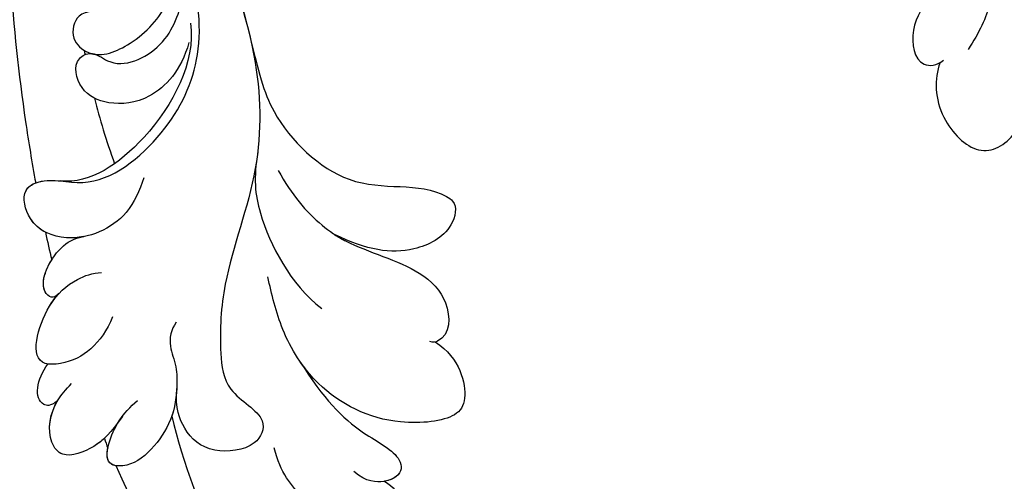
# Model space of a CAD drawing. Units: millimetres. Extents: x 47407 to 48667, y 431 to 1322.
# Drawn here: x 48530 to 48540, y 639 to 643 of the extents above; entities that cross this region are included whole.
import ezdxf

# ---------------------------------------------------------------- set-up
doc = ezdxf.new("R2010")
doc.units = ezdxf.units.MM
doc.layers.add('H-06.木作(細線)', color=8, linetype='Continuous')
doc.layers.add('H-08.木作(細線)', color=8, linetype='Continuous')

# ---------------------------------------------------------------- blocks, each defined once
blk = doc.blocks.new('SE-21118L-d')
at = {"layer": 'H-08.木作(細線)'}
blk.add_arc((64.58, 10.794), 113.337, 147.40444, 162.19387, dxfattribs=at)
for points, knots in [([(-39.588, 42.769), (-39.254, 45.538), (-37.217, 53.948), (-33.022, 59.242), (-31.07, 64.135), (-30.816, 64.945)], [0, 0, 0, 0, 9.008837, 21.201771, 23.552228, 23.552228, 23.552228, 23.552228]), ([(-26.963, 48.175), (-25.916, 48.947), (-25.964, 50.866), (-28.297, 50.956), (-31.062, 49.797), (-32.836, 47.911), (-33.405, 46.216), (-33.51, 45.389)], [0, 0, 0, 0, 2.484399, 4.331231, 7.33133, 10.609686, 12.310186, 12.310186, 12.310186, 12.310186]), ([(-31.328, 40.33), (-30.173, 42.682), (-28.508, 44.894), (-25.965, 46.44), (-25.766, 47.686), (-26.567, 48.341), (-28.088, 48.111), (-28.782, 47.374)], [0, 0, 0, 0, 4.581393, 7.586068, 8.358379, 9.797317, 10.781913, 10.781913, 10.781913, 10.781913]), ([(-31.328, 40.33), (-30.173, 42.682), (-28.508, 44.894), (-25.965, 46.44), (-25.767, 47.68), (-26.306, 48.127), (-26.963, 48.175)], [0, 0, 0, 0, 4.581393, 7.586068, 8.358379, 9.768727, 9.768727, 9.768727, 9.768727]), ([(-31.328, 40.33), (-30.173, 42.682), (-28.508, 44.894), (-25.965, 46.44), (-25.767, 47.68), (-26.306, 48.127), (-26.963, 48.175)], [0, 0, 0, 0, 4.581393, 7.586068, 8.358379, 9.768727, 9.768727, 9.768727, 9.768727]), ([(-38.706, 37.049), (-39.065, 37.466), (-39.377, 38.386), (-38.921, 39.704), (-39.139, 41.571), (-39.735, 43.637), (-42.108, 45.827), (-44.261, 45.186), (-43.094, 42.688), (-42.056, 41.93), (-41.598, 41.596)], [0, 0, 0, 0, 1.513564, 2.748383, 3.888848, 6.165699, 10.01522, 10.589214, 12.94021, 14.79458, 14.79458, 14.79458, 14.79458]), ([(-39.137, 41.292), (-39.269, 42.014), (-39.808, 43.705), (-42.108, 45.827), (-44.261, 45.186), (-43.493, 43.543), (-42.862, 42.738), (-42.808, 42.673)], [4.096928, 4.096928, 4.096928, 4.096928, 6.165699, 10.01522, 10.589214, 12.94021, 13.158402, 13.158402, 13.158402, 13.158402]), ([(-43.458, 45.409), (-43.524, 45.382), (-43.862, 45.189), (-43.857, 44.735), (-43.728, 44.313)], [10.353693, 10.353693, 10.353693, 10.353693, 10.589214, 11.690019, 11.690019, 11.690019, 11.690019]), ([(-32.348, -11.476), (-33.473, -9.665), (-35.157, -4.986), (-35.249, 3.004), (-34.4, 11.142), (-31.711, 20.156), (-32.382, 28.391), (-35.432, 34.049), (-36.207, 38.421), (-36.205, 41.758), (-33.547, 43.384), (-34.62, 45.383), (-37.644, 45.359), (-38.941, 43.828), (-39.331, 42.322), (-39.107, 41.117)], [0, 0, 0, 0, 6.477567, 14.633031, 23.14272, 33.184688, 40.043546, 47.31489, 51.538284, 53.678294, 56.137914, 57.796827, 60.103772, 62.815178, 65.062576, 65.062576, 65.062576, 65.062576]), ([(-32.348, -11.476), (-33.473, -9.665), (-35.157, -4.986), (-35.249, 3.004), (-34.4, 11.142), (-31.711, 20.156), (-32.382, 28.391), (-35.432, 34.049), (-36.207, 38.421), (-36.205, 41.758), (-33.547, 43.384), (-34.62, 45.383), (-37.644, 45.359), (-38.941, 43.828), (-39.331, 42.322), (-39.107, 41.117)], [0, 0, 0, 0, 6.477567, 14.633031, 23.14272, 33.184688, 40.043546, 47.31489, 51.538284, 53.678294, 56.137914, 57.796827, 60.103772, 62.815178, 65.062576, 65.062576, 65.062576, 65.062576]), ([(-42.627, 42.466), (-43.435, 43.401), (-44.352, 44.174), (-46.512, 44.759), (-47.461, 43.242), (-46.922, 41.326), (-45.925, 40.467), (-45.523, 40.109)], [0, 0, 0, 0, 2.106144, 4.090823, 5.283191, 7.995606, 9.131392, 9.131392, 9.131392, 9.131392]), ([(-42.627, 42.466), (-43.435, 43.401), (-44.352, 44.174), (-46.512, 44.759), (-47.449, 43.261), (-47.059, 41.814), (-46.51, 41.087)], [0, 0, 0, 0, 2.106144, 4.090823, 5.283191, 7.921036, 7.921036, 7.921036, 7.921036]), ([(-43.875, 43.697), (-44.101, 43.864), (-44.888, 44.32), (-46.512, 44.759), (-47.449, 43.261), (-47.059, 41.814), (-46.51, 41.087)], [1.311607, 1.311607, 1.311607, 1.311607, 2.106144, 4.090823, 5.283191, 7.921036, 7.921036, 7.921036, 7.921036]), ([(-22.927, 39.964), (-21.507, 41.128), (-21.209, 43.569), (-22.207, 44.876), (-26.447, 44.933), (-30.434, 42.365), (-32.373, 38.346), (-32.651, 35.972), (-32.782, 34.857)], [0, 0, 0, 0, 3.43809, 5.307346, 8.633872, 13.800329, 17.595212, 20.95794, 20.95794, 20.95794, 20.95794]), ([(-22.927, 39.964), (-21.507, 41.128), (-21.209, 43.569), (-22.207, 44.876), (-26.447, 44.933), (-29.717, 42.827), (-31.058, 40.82), (-31.328, 40.33)], [0, 0, 0, 0, 3.43809, 5.307346, 8.633872, 13.800329, 15.384976, 15.384976, 15.384976, 15.384976]), ([(-22.927, 39.964), (-21.507, 41.128), (-21.209, 43.569), (-22.207, 44.876), (-26.447, 44.933), (-29.717, 42.827), (-31.058, 40.82), (-31.328, 40.33)], [0, 0, 0, 0, 3.43809, 5.307346, 8.633872, 13.800329, 15.384976, 15.384976, 15.384976, 15.384976]), ([(-46.51, 41.087), (-46.992, 41.385), (-48.056, 41.066), (-47.628, 39.63), (-46.858, 38.759)], [0, 0, 0, 0, 0.581982, 2.897995, 2.897995, 2.897995, 2.897995]), ([(-46.51, 41.087), (-46.992, 41.385), (-48.056, 41.066), (-47.628, 39.63), (-46.858, 38.759)], [0, 0, 0, 0, 0.581982, 2.897995, 2.897995, 2.897995, 2.897995]), ([(-46.51, 41.087), (-46.992, 41.385), (-48.056, 41.066), (-47.628, 39.63), (-46.858, 38.759)], [0, 0, 0, 0, 0.581982, 2.897995, 2.897995, 2.897995, 2.897995]), ([(-31.43, 28.41), (-30.789, 29.997), (-29.654, 31.635), (-27.301, 33.702), (-23.546, 35.13), (-21.705, 37.573), (-21.96, 39.802), (-23.06, 40), (-23.264, 39.909)], [0, 0, 0, 0, 4.130708, 5.97237, 10.174153, 12.69743, 15.560098, 16.010614, 16.010614, 16.010614, 16.010614]), ([(-28.402, 32.71), (-28.196, 32.879), (-26.858, 33.871), (-23.546, 35.13), (-21.705, 37.573), (-21.96, 39.802), (-23.06, 40), (-23.264, 39.909)], [5.142466, 5.142466, 5.142466, 5.142466, 5.97237, 10.174153, 12.69743, 15.560098, 16.010614, 16.010614, 16.010614, 16.010614]), ([(-28.402, 32.71), (-28.196, 32.879), (-26.858, 33.871), (-23.546, 35.13), (-21.705, 37.573), (-21.96, 39.802), (-23.06, 40), (-23.264, 39.909)], [5.142466, 5.142466, 5.142466, 5.142466, 5.97237, 10.174153, 12.69743, 15.560098, 16.010614, 16.010614, 16.010614, 16.010614]), ([(-42.575, 36.298), (-42.998, 37.091), (-43.959, 38.218), (-45.612, 38.872), (-48.147, 38.753), (-46.813, 35.229), (-44.793, 33.75), (-43.492, 33.472), (-42.956, 33.498)], [0, 0, 0, 0, 2.282091, 4.367416, 5.296786, 8.867267, 11.104618, 12.566891, 12.566891, 12.566891, 12.566891]), ([(-46.86, 38.761), (-46.916, 38.745), (-48, 38.364), (-47.089, 35.957), (-45.946, 34.72), (-45.716, 34.518)], [5.11188, 5.11188, 5.11188, 5.11188, 5.296786, 8.867267, 9.712359, 9.712359, 9.712359, 9.712359]), ([(-46.86, 38.761), (-46.916, 38.745), (-48, 38.364), (-47.089, 35.957), (-45.946, 34.72), (-45.716, 34.518)], [5.11188, 5.11188, 5.11188, 5.11188, 5.296786, 8.867267, 9.712359, 9.712359, 9.712359, 9.712359]), ([(-32.572, 27.146), (-33.008, 28.713), (-33.058, 31.447), (-31.439, 35.458), (-29.677, 37.173)], [0, 0, 0, 0, 3.944041, 10.652966, 10.652966, 10.652966, 10.652966]), ([(-45.692, 34.496), (-45.811, 34.603), (-46.15, 34.8), (-46.984, 34.049), (-45.978, 32.179), (-44.744, 31.31), (-44.058, 31.196), (-43.807, 31.183)], [0, 0, 0, 0, 0.409767, 0.944954, 3.230327, 4.730651, 5.36678, 5.36678, 5.36678, 5.36678]), ([(-45.692, 34.496), (-45.811, 34.603), (-46.15, 34.8), (-46.984, 34.049), (-45.978, 32.179), (-44.744, 31.31), (-44.058, 31.196), (-43.807, 31.183)], [0, 0, 0, 0, 0.409767, 0.944954, 3.230327, 4.730651, 5.36678, 5.36678, 5.36678, 5.36678]), ([(-45.692, 34.496), (-45.811, 34.603), (-46.15, 34.8), (-46.917, 34.109), (-46.436, 33.046), (-45.929, 32.401)], [0, 0, 0, 0, 0.409767, 0.944954, 2.972818, 2.972818, 2.972818, 2.972818]), ([(-32.298, 19.952), (-31.998, 22.219), (-31.585, 25.426), (-26.991, 30.783), (-22.736, 29.935), (-20.616, 31.638), (-21.178, 33.428), (-24.165, 34.55), (-26.516, 33.894), (-28.402, 32.71)], [0, 0, 0, 0, 3.560742, 8.918997, 15.164783, 15.667942, 17.239396, 19.811756, 23.828461, 23.828461, 23.828461, 23.828461]), ([(-32.298, 19.952), (-31.998, 22.219), (-31.585, 25.426), (-26.991, 30.783), (-22.736, 29.935), (-20.616, 31.638), (-21.178, 33.428), (-24.165, 34.55), (-26.516, 33.894), (-28.402, 32.71)], [0, 0, 0, 0, 3.560742, 8.918997, 15.164783, 15.667942, 17.239396, 19.811756, 23.828461, 23.828461, 23.828461, 23.828461]), ([(-32.298, 19.952), (-31.998, 22.219), (-31.585, 25.426), (-26.991, 30.783), (-22.736, 29.935), (-20.616, 31.638), (-21.178, 33.428), (-24.165, 34.55), (-26.516, 33.894), (-28.402, 32.71)], [0, 0, 0, 0, 3.560742, 8.918997, 15.164783, 15.667942, 17.239396, 19.811756, 23.828461, 23.828461, 23.828461, 23.828461]), ([(9.894, 26.168), (9.406, 27.118), (9.272, 29.49), (11.701, 32.476), (13.906, 31.355), (14.799, 30.054), (14.956, 29.086)], [0, 0, 0, 0, 3.142998, 5.884648, 8.767244, 10.642836, 10.642836, 10.642836, 10.642836]), ([(9.894, 26.168), (9.406, 27.118), (9.272, 29.49), (11.701, 32.476), (13.906, 31.355), (14.799, 30.054), (14.956, 29.086)], [0, 0, 0, 0, 3.142998, 5.884648, 8.767244, 10.642836, 10.642836, 10.642836, 10.642836]), ([(9.894, 26.168), (9.406, 27.118), (9.272, 29.49), (11.701, 32.476), (13.906, 31.355), (14.799, 30.054), (14.956, 29.086)], [0, 0, 0, 0, 3.142998, 5.884648, 8.767244, 10.642836, 10.642836, 10.642836, 10.642836]), ([(-39.726, 27.984), (-40.074, 28.718), (-41.161, 30.656), (-44.492, 31.657), (-47.108, 30.263), (-47.396, 27.929), (-45.672, 27.237), (-42.647, 28.597), (-37.931, 25.512), (-35.627, 21.713), (-35.265, 18.934), (-35.293, 17.802)], [0, 0, 0, 0, 2.250918, 6.109598, 8.615086, 10.343186, 11.404036, 14.152173, 19.627216, 24.968683, 27.706318, 27.706318, 27.706318, 27.706318]), ([(-43.807, 31.183), (-44.163, 31.212), (-45.417, 31.164), (-47.108, 30.263), (-47.396, 27.929), (-46.091, 27.405), (-45.302, 27.53), (-44.846, 27.623)], [5.112544, 5.112544, 5.112544, 5.112544, 6.109598, 8.615086, 10.343186, 11.404036, 12.805177, 12.805177, 12.805177, 12.805177]), ([(-46.128, 30.665), (-46.473, 30.437), (-47.179, 29.69), (-47.384, 28.029), (-46.662, 27.643), (-46.405, 27.573)], [7.409724, 7.409724, 7.409724, 7.409724, 8.615086, 10.343186, 11.178053, 11.178053, 11.178053, 11.178053]), ([(9.242, 4.573), (9.614, 5.069), (12.392, 8.318), (19.189, 9.546), (24.91, 18.048), (24.041, 24.364), (22.271, 26.596), (22.513, 29.671), (25.092, 28.969), (26.692, 25.424), (26.414, 21.44), (25.769, 18.694), (25.114, 17.558)], [15.109811, 15.109811, 15.109811, 15.109811, 17.05774, 28.853207, 36.715169, 42.491103, 45.494655, 47.526956, 48.611763, 52.106461, 56.663463, 60.267605, 60.267605, 60.267605, 60.267605]), ([(9.242, 4.573), (9.614, 5.069), (12.392, 8.318), (19.189, 9.546), (24.91, 18.048), (24.041, 24.364), (22.271, 26.596), (22.513, 29.671), (25.092, 28.969), (26.595, 25.64), (26.519, 23.054), (26.335, 21.694)], [15.109811, 15.109811, 15.109811, 15.109811, 17.05774, 28.853207, 36.715169, 42.491103, 45.494655, 47.526956, 48.611763, 52.106461, 56.106904, 56.106904, 56.106904, 56.106904]), ([(-35.85, 18.797), (-35.769, 21.236), (-38.957, 25.873), (-43.073, 27.99), (-44.854, 27.622)], [0, 0, 0, 0, 4.466061, 8.336307, 8.336307, 8.336307, 8.336307]), ([(-35.85, 18.797), (-35.769, 21.236), (-38.957, 25.873), (-43.073, 27.99), (-44.854, 27.622)], [0, 0, 0, 0, 4.466061, 8.336307, 8.336307, 8.336307, 8.336307]), ([(-22.727, -27.683), (-25.58, -25.988), (-33.567, -19.803), (-41.164, -9.081), (-46.471, 6.986), (-46.896, 19.129), (-46.5, 26.297), (-46.405, 27.573)], [6.834534, 6.834534, 6.834534, 6.834534, 16.151261, 34.739557, 49.064754, 66.378572, 70.103857, 70.103857, 70.103857, 70.103857]), ([(10.895, 2.439), (11.348, 3.343), (15.94, 7.844), (24.84, 11.78), (31.699, 20.217), (34.498, 25.268), (35.238, 27.303)], [0.259544, 0.259544, 0.259544, 0.259544, 4.035408, 17.759692, 28.918464, 35.611576, 35.611576, 35.611576, 35.611576]), ([(9.966, 22.124), (9.233, 22.5), (8.187, 23.859), (8.323, 26.278), (9.65, 26.351), (10.13, 26.04)], [0, 0, 0, 0, 2.058151, 4.119186, 5.132326, 5.132326, 5.132326, 5.132326]), ([(9.966, 22.124), (9.233, 22.5), (8.187, 23.859), (8.323, 26.278), (9.65, 26.351), (10.13, 26.04)], [0, 0, 0, 0, 2.058151, 4.119186, 5.132326, 5.132326, 5.132326, 5.132326]), ([(9.966, 22.124), (9.233, 22.5), (8.187, 23.859), (8.323, 26.278), (9.65, 26.351), (10.13, 26.04)], [0, 0, 0, 0, 2.058151, 4.119186, 5.132326, 5.132326, 5.132326, 5.132326]), ([(9.242, 4.573), (10.307, 5.996), (13.133, 10.004), (14.379, 16.571), (13.862, 22.338), (12.501, 24.581), (11.698, 25.545)], [0, 0, 0, 0, 3.839205, 13.763309, 18.59329, 21.527208, 21.527208, 21.527208, 21.527208]), ([(9.242, 4.573), (10.307, 5.996), (13.133, 10.004), (14.379, 16.571), (13.862, 22.338), (12.501, 24.581), (11.698, 25.545)], [0, 0, 0, 0, 3.839205, 13.763309, 18.59329, 21.527208, 21.527208, 21.527208, 21.527208]), ([(-36.076, 19.983), (-36.733, 21.631), (-38.672, 23.351), (-41.379, 23.348), (-43.137, 22.315), (-43.377, 20.282), (-41.992, 19.828), (-40.69, 21.291), (-37.443, 20.259), (-36.085, 17.336), (-35.976, 15.892), (-36.102, 15.089)], [0, 0, 0, 0, 2.550237, 4.686397, 6.512864, 8.252001, 9.028247, 10.139268, 13.43985, 16.695695, 18.636347, 18.636347, 18.636347, 18.636347]), ([(-36.076, 19.983), (-36.733, 21.631), (-38.672, 23.351), (-41.379, 23.348), (-43.137, 22.315), (-43.377, 20.282), (-42.305, 19.931), (-41.977, 20.043), (-41.89, 20.085)], [0, 0, 0, 0, 2.550237, 4.686397, 6.512864, 8.252001, 9.028247, 9.319597, 9.319597, 9.319597, 9.319597]), ([(-36.092, 7.829), (-35.936, 9.353), (-36.274, 11.796), (-37.46, 15.153), (-40.063, 17.81), (-42.726, 17.155), (-43.382, 18.971), (-42.001, 20.482), (-39.237, 19.683), (-37.093, 17.718), (-35.947, 14.985), (-35.933, 13.241), (-35.972, 12.135)], [0, 0, 0, 0, 3.723367, 7.531549, 11.022577, 12.843246, 14.247213, 15.507305, 18.12181, 21.557042, 24.050997, 26.587078, 26.587078, 26.587078, 26.587078]), ([(-36.092, 7.829), (-35.936, 9.353), (-36.274, 11.796), (-37.46, 15.153), (-40.063, 17.81), (-42.726, 17.155), (-43.382, 18.971), (-42.568, 19.861), (-42.034, 20.052), (-41.89, 20.085)], [0, 0, 0, 0, 3.723367, 7.531549, 11.022577, 12.843246, 14.247213, 15.507305, 15.953572, 15.953572, 15.953572, 15.953572]), ([(-34.232, 10.504), (-34.208, 10.626), (-33.616, 13.636), (-32.685, 16.876), (-32.298, 19.952)], [22.768651, 22.768651, 22.768651, 22.768651, 23.14272, 31.985435, 31.985435, 31.985435, 31.985435])]:
    blk.add_open_spline(points, degree=3, knots=knots, dxfattribs=at)
for points in [[(-43.875, 43.697), (-43.827, 43.903), (-43.778, 44.108), (-43.728, 44.313)], [(-43.875, 43.697), (-43.827, 43.903), (-43.778, 44.108), (-43.728, 44.313)], [(-43.875, 43.697), (-43.827, 43.903), (-43.778, 44.108), (-43.728, 44.313)], [(-46.128, 30.665), (-46.067, 31.24), (-46.001, 31.819), (-45.929, 32.401)], [(-46.128, 30.665), (-46.067, 31.24), (-46.001, 31.819), (-45.929, 32.401)], [(-46.128, 30.665), (-46.067, 31.24), (-46.001, 31.819), (-45.929, 32.401)], [(-42.241, 22.768), (-42.057, 24.07), (-41.798, 25.434), (-41.432, 26.92)], [(-42.241, 22.768), (-42.057, 24.07), (-41.798, 25.434), (-41.432, 26.92)], [(-42.549, 19.778), (-42.543, 19.863), (-42.537, 19.948), (-42.531, 20.034)], [(-42.549, 19.778), (-42.543, 19.863), (-42.537, 19.948), (-42.531, 20.034)]]:
    blk.add_open_spline(points, degree=3, dxfattribs=at)
blk = doc.blocks.new('AA-0008-05')
at = {"xscale": -1, "rotation": 96.1410355679172}
blk.add_blockref('SE-21118L-d', (14800.075, -32044.557), dxfattribs=at)

msp = doc.modelspace()

# ---------------------------------------------------------------- block references
at = {"layer": 'H-06.木作(細線)', "xscale": 0.16, "yscale": 0.16, "zscale": 0.16, "rotation": 89.99999999999999}
msp.add_blockref('AA-0008-05', (43409.9521, -1721.0194), dxfattribs=at)

doc.saveas('drawing.dxf')
